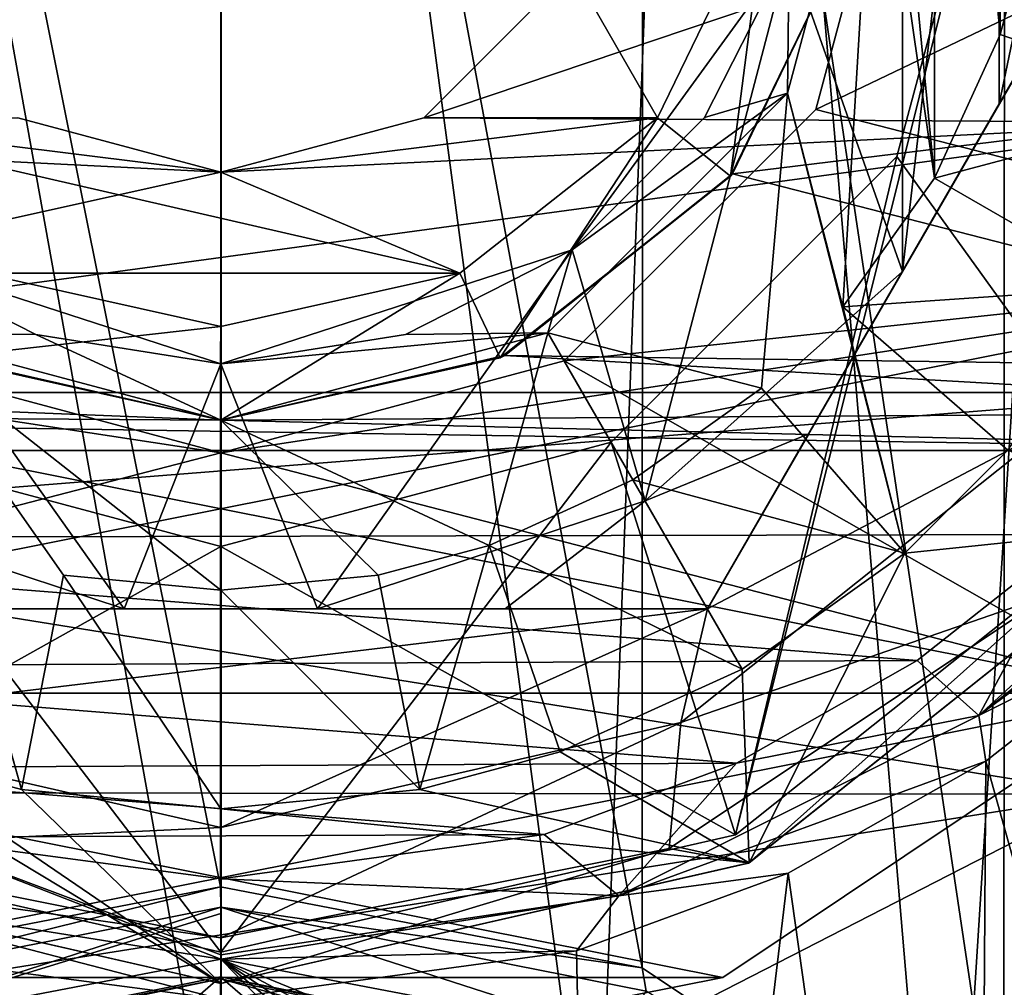
# Model space of a CAD drawing. Units: millimetres. Extents: x -21 to 21, y -124 to 21.
# Drawn here: x -3 to 13, y -20 to -4 of the extents above; entities that cross this region are included whole.
import ezdxf

# ---------------------------------------------------------------- set-up
doc = ezdxf.new("R2010")
doc.units = ezdxf.units.MM
doc.header["$LTSCALE"] = 52.148148
for name, color, linetype in [('10', 7, 'CONTINUOUS'), ('118', 7, 'CONTINUOUS'), ('119', 7, 'CONTINUOUS'), ('177', 7, 'CONTINUOUS'), ('178', 7, 'CONTINUOUS'), ('190', 7, 'CONTINUOUS'), ('191', 7, 'CONTINUOUS'), ('23', 7, 'CONTINUOUS'), ('26', 7, 'CONTINUOUS'), ('27', 7, 'CONTINUOUS'), ('28', 7, 'CONTINUOUS'), ('29', 7, 'CONTINUOUS'), ('30', 7, 'CONTINUOUS'), ('35', 7, 'CONTINUOUS'), ('36', 7, 'CONTINUOUS'), ('39', 7, 'CONTINUOUS'), ('40', 7, 'CONTINUOUS'), ('41', 7, 'CONTINUOUS'), ('48', 7, 'CONTINUOUS'), ('49', 7, 'CONTINUOUS'), ('567', 7, 'CONTINUOUS'), ('568', 7, 'CONTINUOUS'), ('569', 7, 'CONTINUOUS'), ('570', 7, 'CONTINUOUS'), ('571', 7, 'CONTINUOUS'), ('572', 7, 'CONTINUOUS'), ('573', 7, 'CONTINUOUS'), ('574', 7, 'CONTINUOUS'), ('576', 7, 'CONTINUOUS'), ('577', 7, 'CONTINUOUS'), ('579', 7, 'CONTINUOUS'), ('580', 7, 'CONTINUOUS'), ('581', 7, 'CONTINUOUS'), ('582', 7, 'CONTINUOUS'), ('583', 7, 'CONTINUOUS'), ('584', 7, 'CONTINUOUS'), ('585', 7, 'CONTINUOUS'), ('590', 7, 'CONTINUOUS'), ('591', 7, 'CONTINUOUS'), ('592', 7, 'CONTINUOUS'), ('593', 7, 'CONTINUOUS'), ('594', 7, 'CONTINUOUS'), ('595', 7, 'CONTINUOUS'), ('596', 7, 'CONTINUOUS'), ('627', 7, 'CONTINUOUS'), ('628', 7, 'CONTINUOUS'), ('629', 7, 'CONTINUOUS'), ('630', 7, 'CONTINUOUS'), ('631', 7, 'CONTINUOUS'), ('632', 7, 'CONTINUOUS'), ('633', 7, 'CONTINUOUS'), ('634', 7, 'CONTINUOUS'), ('635', 7, 'CONTINUOUS'), ('636', 7, 'CONTINUOUS'), ('637', 7, 'CONTINUOUS'), ('638', 7, 'CONTINUOUS'), ('640', 7, 'CONTINUOUS'), ('641', 7, 'CONTINUOUS'), ('68', 7, 'CONTINUOUS'), ('69', 7, 'CONTINUOUS')]:
    doc.layers.add(name, color=color, linetype=linetype)

msp = doc.modelspace()

# ---------------------------------------------------------------- linework, layer by layer
at = {"layer": '10', "linetype": 'CONTINUOUS'}
for points in [[(-7.653, 19.531, -10), (0.008, -23.011, 154.661), (0.009, 21.077, -10), (-7.653, 19.531, -10)], [(0.008, -23.011, 154.661), (6.021, -23.981, 154.779), (0.009, 21.077, -10), (0.008, -23.011, 154.661)], [(0.009, 21.077, -10), (6.021, -23.981, 154.779), (7.67, 19.531, -10), (0.009, 21.077, -10)], [(-6.069, -24.002, 154.781), (0.008, -23.011, 154.661), (-7.653, 19.531, -10), (-6.069, -24.002, 154.781)], [(6.021, -23.981, 154.779), (11.611, -26.885, 155.126), (7.67, 19.531, -10), (6.021, -23.981, 154.779)], [(7.67, 19.531, -10), (11.611, -26.885, 155.126), (14.271, 15.054, -10), (7.67, 19.531, -10)], [(11.611, -26.885, 155.126), (16.243, -31.623, 155.695), (14.271, 15.054, -10), (11.611, -26.885, 155.126)]]:
    msp.add_3dface(points, dxfattribs=at)
at = {"layer": '118', "linetype": 'CONTINUOUS'}
for points in [[(0, -38.3, 126.98), (0, -19.108, 126.98), (16.742, -36.222, 126.395), (0, -38.3, 126.98)], [(16.742, -36.222, 126.395), (0, -19.108, 126.98), (16.407, -32.789, 126.407), (16.742, -36.222, 126.395)], [(16.407, -32.789, 126.407), (0, -19.108, 126.98), (15.421, -29.506, 126.441), (16.407, -32.789, 126.407)], [(15.421, -29.506, 126.441), (0, -19.108, 126.98), (13.836, -26.516, 126.497), (15.421, -29.506, 126.441)], [(13.836, -26.516, 126.497), (0, -19.108, 126.98), (11.726, -23.93, 126.571), (13.836, -26.516, 126.497)], [(11.726, -23.93, 126.571), (0, -19.108, 126.98), (6.311, -20.311, 126.76), (11.726, -23.93, 126.571)]]:
    msp.add_3dface(points, dxfattribs=at)
at = {"layer": '119', "linetype": 'CONTINUOUS'}
msp.add_3dface([(0, -19.108, 126.98), (0, -38.3, 126.98), (-6.307, -20.316, 126.76), (0, -19.108, 126.98)], dxfattribs=at)
at = {"layer": '177', "linetype": 'CONTINUOUS'}
for points in [[(-6.746, -19.254, 125.847), (-0.001, -17.949, 126.09), (-6.807, -19.627, 126.405), (-6.746, -19.254, 125.847)], [(-6.807, -19.627, 126.405), (-0.001, -17.949, 126.09), (0, -18.275, 126.643), (-6.807, -19.627, 126.405)], [(-6.307, -20.316, 126.76), (-6.807, -19.627, 126.405), (0, -18.275, 126.643), (-6.307, -20.316, 126.76)], [(-6.307, -20.316, 126.76), (0, -18.275, 126.643), (0, -18.377, 126.732), (-6.307, -20.316, 126.76)], [(0, -19.108, 126.98), (-6.307, -20.316, 126.76), (0, -18.377, 126.732), (0, -19.108, 126.98)]]:
    msp.add_3dface(points, dxfattribs=at)
at = {"layer": '178', "linetype": 'CONTINUOUS'}
for points in [[(-0.001, -17.949, 126.09), (6.749, -19.249, 125.847), (0, -18.275, 126.643), (-0.001, -17.949, 126.09)], [(6.311, -20.311, 126.76), (0, -19.108, 126.98), (0, -18.275, 126.643), (6.311, -20.311, 126.76)], [(0, -18.275, 126.643), (0, -19.108, 126.98), (0, -18.377, 126.732), (0, -18.275, 126.643)], [(0, -18.275, 126.643), (6.749, -19.249, 125.847), (6.812, -19.622, 126.405), (0, -18.275, 126.643)], [(6.311, -20.311, 126.76), (0, -18.275, 126.643), (6.812, -19.622, 126.405), (6.311, -20.311, 126.76)], [(6.749, -19.249, 125.847), (12.538, -23.115, 125.592), (6.812, -19.622, 126.405), (6.749, -19.249, 125.847)]]:
    msp.add_3dface(points, dxfattribs=at)
at = {"layer": '190', "linetype": 'CONTINUOUS'}
for points in [[(-0.001, -19.426, 130.77), (-6.425, -20.684, 131.68), (-6.629, -20.803, 131.001), (-0.001, -19.426, 130.77)], [(0, -19.866, 130.197), (-0.001, -19.426, 130.77), (-6.629, -20.803, 131.001), (0, -19.866, 130.197)], [(-0.001, -19.395, 131.491), (-6.425, -20.684, 131.68), (-0.001, -19.426, 130.77), (-0.001, -19.395, 131.491)]]:
    msp.add_3dface(points, dxfattribs=at)
at = {"layer": '191', "linetype": 'CONTINUOUS'}
for points in [[(6.429, -20.679, 131.68), (-0.001, -19.395, 131.491), (6.634, -20.799, 131.001), (6.429, -20.679, 131.68)], [(6.634, -20.799, 131.001), (-0.001, -19.395, 131.491), (-0.001, -19.426, 130.77), (6.634, -20.799, 131.001)], [(6.634, -20.799, 131.001), (-0.001, -19.426, 130.77), (6.555, -21.234, 130.426), (6.634, -20.799, 131.001)], [(-0.001, -19.426, 130.77), (0, -19.866, 130.197), (6.555, -21.234, 130.426), (-0.001, -19.426, 130.77)]]:
    msp.add_3dface(points, dxfattribs=at)
at = {"layer": '23', "linetype": 'CONTINUOUS'}
msp.add_3dface([(14.19, -16.465, -10), (13.966, -40.76, 80.142), (7.441, -19.929, -10), (14.19, -16.465, -10)], dxfattribs=at)
at = {"layer": '26', "linetype": 'CONTINUOUS'}
for points in [[(6.992, -5.63, -60), (5.629, -3.25, -60), (8.749, -2.011, -60), (6.992, -5.63, -60)], [(3.25, -5.629, -60), (5.629, -3.25, -60), (6.992, -5.63, -60), (3.25, -5.629, -60)], [(-3.25, -5.629, -60), (0, -6.5, -60), (-6.992, -5.632, -60), (-3.25, -5.629, -60)], [(0, -6.5, -60), (3.829, -8.12, -60), (-6.992, -5.632, -60), (0, -6.5, -60)], [(-6.992, -5.632, -60), (3.829, -8.12, -60), (-3.828, -8.12, -60), (-6.992, -5.632, -60)], [(0, -6.5, -60), (3.25, -5.629, -60), (6.992, -5.63, -60), (0, -6.5, -60)], [(3.829, -8.12, -60), (0, -6.5, -60), (6.992, -5.63, -60), (3.829, -8.12, -60)], [(3.829, -8.12, -60), (0, -8.977, -60), (-3.828, -8.12, -60), (3.829, -8.12, -60)]]:
    msp.add_3dface(points, dxfattribs=at)
at = {"layer": '27', "linetype": 'CONTINUOUS'}
for points in [[(0, -10.477, -10), (-4.548, -9.439, -10), (0, -10.477, -58.5), (0, -10.477, -10)], [(0, -10.477, -58.5), (-4.548, -9.439, -10), (-4.474, -9.474, -58.5), (0, -10.477, -58.5)]]:
    msp.add_3dface(points, dxfattribs=at)
at = {"layer": '28', "linetype": 'CONTINUOUS'}
for points in [[(20.4, -0.022, -10), (20.4, -5.033, -10), (10.214, -2.33, -10), (20.4, -0.022, -10)], [(10.214, -2.33, -10), (20.4, -5.033, -10), (8.193, -6.531, -10), (10.214, -2.33, -10)], [(20.4, -5.033, -10), (20.4, -9.663, -10), (8.193, -6.531, -10), (20.4, -5.033, -10)], [(8.193, -6.531, -10), (20.4, -9.663, -10), (4.548, -9.439, -10), (8.193, -6.531, -10)], [(-20.4, -9.663, -10), (-4.548, -9.439, -10), (0, -10.477, -10), (-20.4, -9.663, -10)], [(20.284, -10.339, -10), (0, -10.477, -10), (4.548, -9.439, -10), (20.284, -10.339, -10)], [(20.4, -9.663, -10), (20.284, -10.339, -10), (4.548, -9.439, -10), (20.4, -9.663, -10)], [(-20.284, -10.339, -10), (-20.4, -9.663, -10), (0, -10.477, -10), (-20.284, -10.339, -10)], [(-19.94, -10.963, -10), (-20.284, -10.339, -10), (19.94, -10.963, -10), (-19.94, -10.963, -10)], [(19.94, -10.963, -10), (-20.284, -10.339, -10), (0, -10.477, -10), (19.94, -10.963, -10)], [(20.284, -10.339, -10), (19.94, -10.963, -10), (0, -10.477, -10), (20.284, -10.339, -10)], [(-19.94, -10.963, -10), (19.94, -10.963, -10), (14.19, -16.465, -10), (-19.94, -10.963, -10)], [(-14.233, -16.435, -10), (-19.94, -10.963, -10), (14.19, -16.465, -10), (-14.233, -16.435, -10)], [(-7.49, -19.912, -10), (-14.233, -16.435, -10), (14.19, -16.465, -10), (-7.49, -19.912, -10)], [(-7.49, -19.912, -10), (14.19, -16.465, -10), (7.441, -19.929, -10), (-7.49, -19.912, -10)]]:
    msp.add_3dface(points, dxfattribs=at)
at = {"layer": '29', "linetype": 'CONTINUOUS'}
for points in [[(10.212, -2.345, -58.5), (8.193, -6.531, -10), (8.164, -6.568, -58.5), (10.212, -2.345, -58.5)], [(10.214, -2.33, -10), (8.193, -6.531, -10), (10.212, -2.345, -58.5), (10.214, -2.33, -10)], [(8.164, -6.568, -58.5), (4.548, -9.439, -10), (4.475, -9.474, -58.5), (8.164, -6.568, -58.5)], [(8.193, -6.531, -10), (4.548, -9.439, -10), (8.164, -6.568, -58.5), (8.193, -6.531, -10)], [(4.548, -9.439, -10), (0, -10.477, -10), (4.475, -9.474, -58.5), (4.548, -9.439, -10)], [(0, -10.477, -10), (0, -10.477, -58.5), (4.475, -9.474, -58.5), (0, -10.477, -10)]]:
    msp.add_3dface(points, dxfattribs=at)
at = {"layer": '30', "linetype": 'CONTINUOUS'}
for points in [[(0.008, 17.012, -4.483), (-0.001, -17.949, 126.09), (-6.742, 15.654, -4.521), (0.008, 17.012, -4.483)], [(6.749, -19.249, 125.847), (-0.001, -17.949, 126.09), (0.008, 17.012, -4.483), (6.749, -19.249, 125.847)], [(6.758, 15.654, -4.521), (6.749, -19.249, 125.847), (0.008, 17.012, -4.483), (6.758, 15.654, -4.521)], [(-0.001, -17.949, 126.09), (-6.746, -19.254, 125.847), (-6.742, 15.654, -4.521), (-0.001, -17.949, 126.09)], [(12.538, -23.115, 125.592), (6.749, -19.249, 125.847), (6.758, 15.654, -4.521), (12.538, -23.115, 125.592)], [(12.555, 11.735, -4.631), (12.538, -23.115, 125.592), (6.758, 15.654, -4.521), (12.555, 11.735, -4.631)], [(14.792, -25.873, 125.472), (12.538, -23.115, 125.592), (12.555, 11.735, -4.631), (14.792, -25.873, 125.472)], [(-6.425, -20.684, 131.68), (-0.001, -19.395, 131.491), (-6.378, -24.918, 147.563), (-6.425, -20.684, 131.68)], [(-6.378, -24.918, 147.563), (-0.001, -19.395, 131.491), (-0.001, -23.76, 147.793), (-6.378, -24.918, 147.563)], [(-0.001, -19.395, 131.491), (6.429, -20.679, 131.68), (6.386, -24.915, 147.563), (-0.001, -19.395, 131.491)], [(-0.001, -23.76, 147.793), (-0.001, -19.395, 131.491), (6.386, -24.915, 147.563), (-0.001, -23.76, 147.793)]]:
    msp.add_3dface(points, dxfattribs=at)
at = {"layer": '35', "linetype": 'CONTINUOUS'}
for points in [[(-6.071, -41.967, 80.761), (0, -42.862, 80.788), (-5.523, -19.026, -5.501), (-6.071, -41.967, 80.761)], [(0, -42.862, 80.788), (0, -19.753, -5.517), (-5.523, -19.026, -5.501), (0, -42.862, 80.788)]]:
    msp.add_3dface(points, dxfattribs=at)
at = {"layer": '36', "linetype": 'CONTINUOUS'}
for points in [[(12.248, -15.94, -5.433), (17.381, -34.33, 80.57), (15.03, -13.754, -5.388), (12.248, -15.94, -5.433)], [(9.084, -17.731, -5.472), (12.094, -39.101, 80.682), (12.248, -15.94, -5.433), (9.084, -17.731, -5.472)], [(12.094, -39.101, 80.682), (17.381, -34.33, 80.57), (12.248, -15.94, -5.433), (12.094, -39.101, 80.682)], [(5.697, -18.978, -5.5), (6.189, -41.931, 80.76), (9.084, -17.731, -5.472), (5.697, -18.978, -5.5)], [(6.189, -41.931, 80.76), (12.094, -39.101, 80.682), (9.084, -17.731, -5.472), (6.189, -41.931, 80.76)], [(0, -19.753, -5.517), (6.189, -41.931, 80.76), (5.697, -18.978, -5.5), (0, -19.753, -5.517)]]:
    msp.add_3dface(points, dxfattribs=at)
at = {"layer": '39', "linetype": 'CONTINUOUS'}
for points in [[(5.629, -3.25, -7), (3.25, -5.629, -7), (15.9, -1.363, -7), (5.629, -3.25, -7)], [(15.9, -1.363, -7), (3.25, -5.629, -7), (15.9, -5.708, -7), (15.9, -1.363, -7)], [(0, -6.5, -7), (-3.25, -5.629, -7), (-15.9, -5.707, -7), (0, -6.5, -7)], [(3.25, -5.629, -7), (0, -6.5, -7), (15.9, -5.708, -7), (3.25, -5.629, -7)], [(-15.9, -10.034, -7), (0, -6.5, -7), (-15.9, -5.707, -7), (-15.9, -10.034, -7)], [(0, -6.5, -7), (-15.9, -10.034, -7), (15.9, -5.708, -7), (0, -6.5, -7)], [(15.9, -5.708, -7), (-15.9, -10.034, -7), (15.9, -10.034, -7), (15.9, -5.708, -7)], [(15.9, -10.034, -7), (-15.9, -10.034, -7), (-13.64, -12.367, -7), (15.9, -10.034, -7)], [(13.708, -12.304, -7), (15.9, -10.034, -7), (-13.64, -12.367, -7), (13.708, -12.304, -7)], [(11.152, -14.324, -7), (13.708, -12.304, -7), (-13.64, -12.367, -7), (11.152, -14.324, -7)], [(-10.999, -14.426, -7), (11.152, -14.324, -7), (-13.64, -12.367, -7), (-10.999, -14.426, -7)], [(8.26, -15.97, -7), (11.152, -14.324, -7), (-10.999, -14.426, -7), (8.26, -15.97, -7)], [(-8.089, -16.049, -7), (8.26, -15.97, -7), (-10.999, -14.426, -7), (-8.089, -16.049, -7)], [(5.177, -17.112, -7), (8.26, -15.97, -7), (-8.089, -16.049, -7), (5.177, -17.112, -7)], [(-5.019, -17.156, -7), (5.177, -17.112, -7), (-8.089, -16.049, -7), (-5.019, -17.156, -7)], [(0, -17.821, -7), (5.177, -17.112, -7), (-5.019, -17.156, -7), (0, -17.821, -7)]]:
    msp.add_3dface(points, dxfattribs=at)
at = {"layer": '40', "linetype": 'CONTINUOUS'}
for points in [[(3.25, -5.629, -7), (5.629, -3.25, -7), (3.25, -5.629, -60), (3.25, -5.629, -7)], [(3.25, -5.629, -60), (5.629, -3.25, -7), (5.629, -3.25, -60), (3.25, -5.629, -60)], [(0, -6.5, -60), (0, -6.5, -7), (3.25, -5.629, -7), (0, -6.5, -60)], [(0, -6.5, -60), (3.25, -5.629, -7), (3.25, -5.629, -60), (0, -6.5, -60)]]:
    msp.add_3dface(points, dxfattribs=at)
at = {"layer": '41', "linetype": 'CONTINUOUS'}
for points in [[(0, -6.5, -7), (0, -6.5, -60), (-3.25, -5.629, -60), (0, -6.5, -7)], [(-3.25, -5.629, -7), (0, -6.5, -7), (-3.25, -5.629, -60), (-3.25, -5.629, -7)]]:
    msp.add_3dface(points, dxfattribs=at)
at = {"layer": '48', "linetype": 'CONTINUOUS'}
for points in [[(0, -19.109, -6.53), (-5.019, -17.156, -7), (-6.376, -18.096, -6.53), (0, -19.109, -6.53)], [(0, -17.821, -7), (-5.019, -17.156, -7), (0, -19.039, -6.587), (0, -17.821, -7)], [(-5.019, -17.156, -7), (0, -19.109, -6.53), (0, -19.039, -6.587), (-5.019, -17.156, -7)], [(-5.523, -19.026, -5.501), (0, -19.753, -5.517), (-6.376, -18.096, -6.53), (-5.523, -19.026, -5.501)], [(0, -19.753, -5.517), (0, -19.109, -6.53), (-6.376, -18.096, -6.53), (0, -19.753, -5.517)]]:
    msp.add_3dface(points, dxfattribs=at)
at = {"layer": '49', "linetype": 'CONTINUOUS'}
for points in [[(16.88, -10.869, -6.53), (13.708, -12.304, -7), (12.139, -15.207, -6.53), (16.88, -10.869, -6.53)], [(17.22, -11.159, -5.997), (16.88, -10.869, -6.53), (12.139, -15.207, -6.53), (17.22, -11.159, -5.997)], [(17.4, -11.312, -5.342), (17.22, -11.159, -5.997), (12.139, -15.207, -6.53), (17.4, -11.312, -5.342)], [(15.03, -13.754, -5.388), (17.4, -11.312, -5.342), (12.139, -15.207, -6.53), (15.03, -13.754, -5.388)], [(13.708, -12.304, -7), (11.152, -14.324, -7), (12.139, -15.207, -6.53), (13.708, -12.304, -7)], [(12.248, -15.94, -5.433), (15.03, -13.754, -5.388), (12.139, -15.207, -6.53), (12.248, -15.94, -5.433)], [(11.152, -14.324, -7), (8.26, -15.97, -7), (12.139, -15.207, -6.53), (11.152, -14.324, -7)], [(12.139, -15.207, -6.53), (8.26, -15.97, -7), (6.376, -18.096, -6.53), (12.139, -15.207, -6.53)], [(12.248, -15.94, -5.433), (12.139, -15.207, -6.53), (6.376, -18.096, -6.53), (12.248, -15.94, -5.433)], [(8.26, -15.97, -7), (5.177, -17.112, -7), (6.376, -18.096, -6.53), (8.26, -15.97, -7)], [(9.084, -17.731, -5.472), (12.248, -15.94, -5.433), (6.376, -18.096, -6.53), (9.084, -17.731, -5.472)], [(5.177, -17.112, -7), (0, -17.821, -7), (6.376, -18.096, -6.53), (5.177, -17.112, -7)], [(5.697, -18.978, -5.5), (9.084, -17.731, -5.472), (6.376, -18.096, -6.53), (5.697, -18.978, -5.5)], [(6.376, -18.096, -6.53), (0, -17.821, -7), (0, -19.039, -6.587), (6.376, -18.096, -6.53)], [(5.697, -18.978, -5.5), (6.376, -18.096, -6.53), (0, -19.109, -6.53), (5.697, -18.978, -5.5)], [(0, -19.109, -6.53), (6.376, -18.096, -6.53), (0, -19.039, -6.587), (0, -19.109, -6.53)], [(0, -19.753, -5.517), (5.697, -18.978, -5.5), (0, -19.109, -6.53), (0, -19.753, -5.517)]]:
    msp.add_3dface(points, dxfattribs=at)
at = {"layer": '567', "linetype": 'CONTINUOUS'}
for points in [[(14.855, -11.846, -10), (14.855, 11.846, -10), (12.5, 0, -10), (14.855, -11.846, -10)], [(10.825, -6.25, -10), (14.855, -11.846, -10), (12.5, 0, -10), (10.825, -6.25, -10)], [(6.25, -10.825, -10), (8.244, -17.118, -10), (10.825, -6.25, -10), (6.25, -10.825, -10)], [(8.244, -17.118, -10), (14.855, -11.846, -10), (10.825, -6.25, -10), (8.244, -17.118, -10)], [(-8.244, -17.118, -10), (0, -19, -10), (-6.25, -10.825, -10), (-8.244, -17.118, -10)], [(0, -19, -10), (0, -12.5, -10), (-6.25, -10.825, -10), (0, -19, -10)], [(0, -12.5, -10), (8.244, -17.118, -10), (6.25, -10.825, -10), (0, -12.5, -10)], [(0, -19, -10), (8.244, -17.118, -10), (0, -12.5, -10), (0, -19, -10)]]:
    msp.add_3dface(points, dxfattribs=at)
at = {"layer": '568', "linetype": 'CONTINUOUS'}
for points in [[(14.855, -11.846, -10), (8.244, -17.118, -10), (14.855, -11.846, -11), (14.855, -11.846, -10)], [(14.855, -11.846, -11), (8.244, -17.118, -10), (8.244, -17.118, -11), (14.855, -11.846, -11)], [(8.244, -17.118, -10), (0, -19, -10), (8.244, -17.118, -11), (8.244, -17.118, -10)], [(8.244, -17.118, -11), (0, -19, -10), (0, -19, -11), (8.244, -17.118, -11)]]:
    msp.add_3dface(points, dxfattribs=at)
at = {"layer": '569', "linetype": 'CONTINUOUS'}
for points in [[(14.855, 11.846, -11), (14.855, -11.846, -11), (12.5, 0, -11), (14.855, 11.846, -11)], [(14.855, -11.846, -11), (8.244, -17.118, -11), (12.5, 0, -11), (14.855, -11.846, -11)], [(12.5, 0, -11), (8.244, -17.118, -11), (10.825, -6.25, -11), (12.5, 0, -11)], [(10.825, -6.25, -11), (8.244, -17.118, -11), (6.25, -10.825, -11), (10.825, -6.25, -11)], [(-6.25, -10.825, -11), (0, -12.5, -11), (-8.244, -17.118, -11), (-6.25, -10.825, -11)], [(8.244, -17.118, -11), (0, -19, -11), (6.25, -10.825, -11), (8.244, -17.118, -11)], [(0, -19, -11), (0, -12.5, -11), (6.25, -10.825, -11), (0, -19, -11)], [(0, -12.5, -11), (0, -19, -11), (-8.244, -17.118, -11), (0, -12.5, -11)]]:
    msp.add_3dface(points, dxfattribs=at)
at = {"layer": '570', "linetype": 'CONTINUOUS'}
for points in [[(10.825, -6.25, -10), (12.5, 0, -10), (10.825, -6.25, -11), (10.825, -6.25, -10)], [(12.5, 0, -10), (12.5, 0, -11), (10.825, -6.25, -11), (12.5, 0, -10)], [(6.25, -10.825, -10), (10.825, -6.25, -10), (6.25, -10.825, -11), (6.25, -10.825, -10)], [(10.825, -6.25, -10), (10.825, -6.25, -11), (6.25, -10.825, -11), (10.825, -6.25, -10)], [(0, -12.5, -10), (6.25, -10.825, -10), (0, -12.5, -11), (0, -12.5, -10)], [(0, -12.5, -11), (6.25, -10.825, -10), (6.25, -10.825, -11), (0, -12.5, -11)]]:
    msp.add_3dface(points, dxfattribs=at)
at = {"layer": '571', "linetype": 'CONTINUOUS'}
for points in [[(0, -19, -10), (-8.244, -17.118, -10), (0, -19, -11), (0, -19, -10)], [(0, -19, -11), (-8.244, -17.118, -10), (-8.244, -17.118, -11), (0, -19, -11)]]:
    msp.add_3dface(points, dxfattribs=at)
at = {"layer": '572', "linetype": 'CONTINUOUS'}
for points in [[(-6.25, -10.825, -10), (0, -12.5, -10), (-6.25, -10.825, -11), (-6.25, -10.825, -10)], [(0, -12.5, -10), (0, -12.5, -11), (-6.25, -10.825, -11), (0, -12.5, -10)]]:
    msp.add_3dface(points, dxfattribs=at)
at = {"layer": '573', "color": 7, "linetype": 'CONTINUOUS', "true_color": 0xff0047}
for points in [[(11, 0, -33), (19.401, -8.037, -33), (9.527, -5.499, -33), (11, 0, -33)], [(21, 0, -33), (19.401, -8.037, -33), (11, 0, -33), (21, 0, -33)], [(9.527, -5.499, -33), (19.401, -8.037, -33), (5.5, -9.526, -33), (9.527, -5.499, -33)], [(-14.849, -14.849, -33), (-19.401, -8.037, -33), (14.849, -14.849, -33), (-14.849, -14.849, -33)], [(14.849, -14.849, -33), (-19.401, -8.037, -33), (0, -11, -33), (14.849, -14.849, -33)], [(0, -11, -33), (-19.401, -8.037, -33), (-5.5, -9.526, -33), (0, -11, -33)], [(19.401, -8.037, -33), (14.849, -14.849, -33), (5.5, -9.526, -33), (19.401, -8.037, -33)], [(5.5, -9.526, -33), (14.849, -14.849, -33), (0, -11, -33), (5.5, -9.526, -33)], [(-8.037, -19.401, -33), (-14.849, -14.849, -33), (8.037, -19.401, -33), (-8.037, -19.401, -33)], [(8.037, -19.401, -33), (-14.849, -14.849, -33), (14.849, -14.849, -33), (8.037, -19.401, -33)], [(0, -21, -33), (-8.037, -19.401, -33), (8.037, -19.401, -33), (0, -21, -33)]]:
    msp.add_3dface(points, dxfattribs=at)
at = {"layer": '574', "color": 7, "linetype": 'CONTINUOUS', "true_color": 0xff0047}
for points in [[(19.401, -8.037, -31), (21, 0, -31), (9.527, -5.499, -31), (19.401, -8.037, -31)], [(21, 0, -31), (11, 0, -31), (9.527, -5.499, -31), (21, 0, -31)], [(5.5, -9.526, -31), (19.401, -8.037, -31), (9.527, -5.499, -31), (5.5, -9.526, -31)], [(14.849, -14.849, -31), (19.401, -8.037, -31), (-14.849, -14.849, -31), (14.849, -14.849, -31)], [(-14.849, -14.849, -31), (19.401, -8.037, -31), (0, -11, -31), (-14.849, -14.849, -31)], [(0, -11, -31), (19.401, -8.037, -31), (5.5, -9.526, -31), (0, -11, -31)], [(-5.5, -9.526, -31), (-14.849, -14.849, -31), (0, -11, -31), (-5.5, -9.526, -31)], [(-8.037, -19.401, -31), (14.849, -14.849, -31), (-14.849, -14.849, -31), (-8.037, -19.401, -31)], [(8.037, -19.401, -31), (14.849, -14.849, -31), (-8.037, -19.401, -31), (8.037, -19.401, -31)], [(0, -21, -31), (8.037, -19.401, -31), (-8.037, -19.401, -31), (0, -21, -31)]]:
    msp.add_3dface(points, dxfattribs=at)
at = {"layer": '576', "color": 7, "linetype": 'CONTINUOUS', "true_color": 0xff0047}
for points in [[(8.037, -19.401, -33), (14.849, -14.849, -33), (8.037, -19.401, -31), (8.037, -19.401, -33)], [(14.849, -14.849, -33), (14.849, -14.849, -31), (8.037, -19.401, -31), (14.849, -14.849, -33)], [(-8.037, -19.401, -33), (0, -21, -33), (-8.037, -19.401, -31), (-8.037, -19.401, -33)], [(0, -21, -33), (0, -21, -31), (-8.037, -19.401, -31), (0, -21, -33)], [(0, -21, -33), (8.037, -19.401, -33), (0, -21, -31), (0, -21, -33)], [(8.037, -19.401, -33), (8.037, -19.401, -31), (0, -21, -31), (8.037, -19.401, -33)]]:
    msp.add_3dface(points, dxfattribs=at)
at = {"layer": '577', "color": 7, "linetype": 'CONTINUOUS', "true_color": 0xff0047}
for points in [[(11, 0, -33), (9.527, -5.499, -33), (11, 0, -31), (11, 0, -33)], [(11, 0, -31), (9.527, -5.499, -33), (9.527, -5.499, -31), (11, 0, -31)], [(9.527, -5.499, -33), (5.5, -9.526, -33), (9.527, -5.499, -31), (9.527, -5.499, -33)], [(5.5, -9.526, -33), (5.5, -9.526, -31), (9.527, -5.499, -31), (5.5, -9.526, -33)], [(0, -11, -33), (-5.5, -9.526, -33), (0, -11, -31), (0, -11, -33)], [(-5.5, -9.526, -33), (-5.5, -9.526, -31), (0, -11, -31), (-5.5, -9.526, -33)], [(5.5, -9.526, -33), (0, -11, -33), (5.5, -9.526, -31), (5.5, -9.526, -33)], [(0, -11, -33), (0, -11, -31), (5.5, -9.526, -31), (0, -11, -33)]]:
    msp.add_3dface(points, dxfattribs=at)
at = {"layer": '579', "color": 7, "linetype": 'CONTINUOUS', "true_color": 0xffcf47}
for points in [[(7.794, -13.5, -36.2), (15.588, 0, -36.2), (13.287, -10.604, -36.2), (7.794, -13.5, -36.2)], [(7.366, -15.321, -36.2), (7.794, -13.5, -36.2), (13.287, -10.604, -36.2), (7.366, -15.321, -36.2)], [(-7.794, -13.5, -36.2), (7.794, -13.5, -36.2), (-7.365, -15.321, -36.2), (-7.794, -13.5, -36.2)], [(7.794, -13.5, -36.2), (0, -17, -36.2), (-7.365, -15.321, -36.2), (7.794, -13.5, -36.2)], [(0, -17, -36.2), (7.794, -13.5, -36.2), (7.366, -15.321, -36.2), (0, -17, -36.2)]]:
    msp.add_3dface(points, dxfattribs=at)
at = {"layer": '580', "color": 7, "linetype": 'CONTINUOUS', "true_color": 0xffcf47}
for points in [[(10.477, 0, -33), (11.431, -6.6, -33), (9.962, 8.66, -33), (10.477, 0, -33)], [(9.962, 8.66, -33), (11.431, -6.6, -33), (11.431, 6.6, -33), (9.962, 8.66, -33)], [(11.431, -6.6, -33), (12.481, -4.297, -33), (11.431, 6.6, -33), (11.431, -6.6, -33)], [(11.431, 6.6, -33), (12.481, -4.297, -33), (12.481, 4.297, -33), (11.431, 6.6, -33)], [(12.481, -4.297, -33), (12.957, -2.519, -33), (12.481, 4.297, -33), (12.481, -4.297, -33)], [(10.477, 0, -33), (9.074, -5.238, -33), (9.962, -8.66, -33), (10.477, 0, -33)], [(11.431, -6.6, -33), (10.477, 0, -33), (9.962, -8.66, -33), (11.431, -6.6, -33)], [(12.481, -4.297, -33), (15.79, -5.437, -33), (12.957, -2.519, -33), (12.481, -4.297, -33)], [(9.074, -5.238, -33), (5.238, -9.074, -33), (8.66, -9.962, -33), (9.074, -5.238, -33)], [(9.074, -5.238, -33), (8.66, -9.962, -33), (10.956, -12.604, -33), (9.074, -5.238, -33)], [(9.074, -5.238, -33), (10.956, -12.604, -33), (9.962, -8.66, -33), (9.074, -5.238, -33)], [(9.962, -8.66, -33), (10.956, -12.604, -33), (12.604, -10.956, -33), (9.962, -8.66, -33)], [(0, -10.477, -33), (-5.238, -9.074, -33), (0, -13.2, -33), (0, -10.477, -33)], [(-5.238, -9.074, -33), (-4.297, -12.481, -33), (-3.187, -16.393, -33), (-5.238, -9.074, -33)], [(0, -13.2, -33), (-5.238, -9.074, -33), (-2.519, -12.957, -33), (0, -13.2, -33)], [(-2.519, -12.957, -33), (-5.238, -9.074, -33), (-3.187, -16.393, -33), (-2.519, -12.957, -33)], [(5.238, -9.074, -33), (0, -10.477, -33), (4.297, -12.481, -33), (5.238, -9.074, -33)], [(6.6, -11.431, -33), (5.238, -9.074, -33), (4.297, -12.481, -33), (6.6, -11.431, -33)], [(8.66, -9.962, -33), (5.238, -9.074, -33), (6.6, -11.431, -33), (8.66, -9.962, -33)], [(2.519, -12.957, -33), (0, -10.477, -33), (0, -13.2, -33), (2.519, -12.957, -33)], [(0, -10.477, -33), (2.519, -12.957, -33), (4.297, -12.481, -33), (0, -10.477, -33)], [(10.956, -12.604, -33), (15.245, -12.159, -33), (12.604, -10.956, -33), (10.956, -12.604, -33)], [(8.46, -17.569, -33), (15.245, -12.159, -33), (10.956, -12.604, -33), (8.46, -17.569, -33)], [(-4.297, -12.481, -33), (-5.437, -15.79, -33), (-3.187, -16.393, -33), (-4.297, -12.481, -33)], [(2.519, -12.957, -33), (3.187, -16.393, -33), (4.297, -12.481, -33), (2.519, -12.957, -33)], [(4.297, -12.481, -33), (3.187, -16.393, -33), (5.437, -15.79, -33), (4.297, -12.481, -33)], [(8.35, -14.463, -33), (8.46, -17.569, -33), (10.956, -12.604, -33), (8.35, -14.463, -33)], [(-8.46, -17.569, -33), (0, -19.5, -33), (-8.35, -14.463, -33), (-8.46, -17.569, -33)], [(-8.35, -14.463, -33), (0, -19.5, -33), (-5.437, -15.79, -33), (-8.35, -14.463, -33)], [(5.437, -15.79, -33), (8.46, -17.569, -33), (8.35, -14.463, -33), (5.437, -15.79, -33)], [(-5.437, -15.79, -33), (0, -19.5, -33), (-3.187, -16.393, -33), (-5.437, -15.79, -33)], [(3.187, -16.393, -33), (8.46, -17.569, -33), (5.437, -15.79, -33), (3.187, -16.393, -33)], [(-3.187, -16.393, -33), (0, -19.5, -33), (0, -16.7, -33), (-3.187, -16.393, -33)], [(0, -16.7, -33), (8.46, -17.569, -33), (3.187, -16.393, -33), (0, -16.7, -33)], [(0, -19.5, -33), (8.46, -17.569, -33), (0, -16.7, -33), (0, -19.5, -33)]]:
    msp.add_3dface(points, dxfattribs=at)
at = {"layer": '581', "color": 7, "linetype": 'CONTINUOUS', "true_color": 0xffcf47}
for points in [[(0, -19.5, -33), (-8.46, -17.569, -33), (0, -19.5, -33.7), (0, -19.5, -33)], [(0, -19.5, -33.7), (-8.46, -17.569, -33), (-8.45, -17.574, -33.7), (0, -19.5, -33.7)]]:
    msp.add_3dface(points, dxfattribs=at)
at = {"layer": '582', "color": 7, "linetype": 'CONTINUOUS', "true_color": 0xffcf47}
for points in [[(15.241, -12.163, -33.7), (8.46, -17.569, -33), (8.45, -17.574, -33.7), (15.241, -12.163, -33.7)], [(15.245, -12.159, -33), (8.46, -17.569, -33), (15.241, -12.163, -33.7), (15.245, -12.159, -33)], [(8.46, -17.569, -33), (0, -19.5, -33), (8.45, -17.574, -33.7), (8.46, -17.569, -33)], [(0, -19.5, -33), (0, -19.5, -33.7), (8.45, -17.574, -33.7), (0, -19.5, -33)]]:
    msp.add_3dface(points, dxfattribs=at)
at = {"layer": '583', "color": 7, "linetype": 'CONTINUOUS', "true_color": 0xffcf47}
for points in [[(10.917, 8.091, -44), (10.917, -8.091, -44), (9.104, -2.958, -44), (10.917, 8.091, -44)], [(12.465, 5.409, -44), (10.917, -8.091, -44), (10.917, 8.091, -44), (12.465, 5.409, -44)], [(12.465, -5.409, -44), (10.917, -8.091, -44), (12.465, 5.409, -44), (12.465, -5.409, -44)], [(13.588, 0, -44), (12.465, -5.409, -44), (12.465, 5.409, -44), (13.588, 0, -44)], [(9.104, -2.958, -44), (6.794, -11.768, -44), (5.627, -7.744, -44), (9.104, -2.958, -44)], [(10.917, -8.091, -44), (6.794, -11.768, -44), (9.104, -2.958, -44), (10.917, -8.091, -44)], [(-1.548, -13.5, -44), (-6.794, -11.768, -44), (-5.627, -7.744, -44), (-1.548, -13.5, -44)], [(0, -9.573, -44), (-1.548, -13.5, -44), (-5.627, -7.744, -44), (0, -9.573, -44)], [(5.627, -7.744, -44), (1.548, -13.5, -44), (0, -9.573, -44), (5.627, -7.744, -44)], [(6.794, -11.768, -44), (1.548, -13.5, -44), (5.627, -7.744, -44), (6.794, -11.768, -44)], [(1.548, -13.5, -44), (-1.548, -13.5, -44), (0, -9.573, -44), (1.548, -13.5, -44)]]:
    msp.add_3dface(points, dxfattribs=at)
at = {"layer": '584', "color": 7, "linetype": 'CONTINUOUS', "true_color": 0xffcf47}
for points in [[(15.588, 0, -36.2), (7.794, -13.5, -36.2), (15.588, 0, -42), (15.588, 0, -36.2)], [(15.588, 0, -42), (7.794, -13.5, -36.2), (13.968, -2.806, -43.341), (15.588, 0, -42)], [(7.794, -13.5, -36.2), (12.465, -5.409, -44), (13.968, -2.806, -43.341), (7.794, -13.5, -36.2)], [(7.794, -13.5, -36.2), (10.917, -8.091, -44), (12.465, -5.409, -44), (7.794, -13.5, -36.2)], [(10.917, -8.091, -44), (7.794, -13.5, -36.2), (9.415, -10.693, -43.341), (10.917, -8.091, -44)], [(7.794, -13.5, -36.2), (7.794, -13.5, -42), (9.415, -10.693, -43.341), (7.794, -13.5, -36.2)]]:
    msp.add_3dface(points, dxfattribs=at)
at = {"layer": '585', "color": 7, "linetype": 'CONTINUOUS', "true_color": 0xffcf47}
for points in [[(7.794, -13.5, -36.2), (-7.794, -13.5, -36.2), (7.794, -13.5, -42), (7.794, -13.5, -36.2)], [(-7.794, -13.5, -36.2), (-1.548, -13.5, -44), (1.548, -13.5, -44), (-7.794, -13.5, -36.2)], [(-1.548, -13.5, -44), (-7.794, -13.5, -36.2), (-4.553, -13.5, -43.341), (-1.548, -13.5, -44)], [(-7.794, -13.5, -36.2), (1.548, -13.5, -44), (4.554, -13.5, -43.341), (-7.794, -13.5, -36.2)], [(7.794, -13.5, -42), (-7.794, -13.5, -36.2), (4.554, -13.5, -43.341), (7.794, -13.5, -42)]]:
    msp.add_3dface(points, dxfattribs=at)
at = {"layer": '590', "color": 7, "linetype": 'CONTINUOUS', "true_color": 0xffcf47}
for points in [[(12.465, -5.409, -44), (13.588, 0, -44), (13.968, -2.806, -43.341), (12.465, -5.409, -44)], [(6.794, -11.768, -44), (10.917, -8.091, -44), (9.415, -10.693, -43.341), (6.794, -11.768, -44)], [(7.794, -13.5, -42), (6.794, -11.768, -44), (9.415, -10.693, -43.341), (7.794, -13.5, -42)], [(-6.794, -11.768, -44), (-1.548, -13.5, -44), (-4.553, -13.5, -43.341), (-6.794, -11.768, -44)], [(1.548, -13.5, -44), (6.794, -11.768, -44), (4.554, -13.5, -43.341), (1.548, -13.5, -44)], [(6.794, -11.768, -44), (7.794, -13.5, -42), (4.554, -13.5, -43.341), (6.794, -11.768, -44)]]:
    msp.add_3dface(points, dxfattribs=at)
at = {"layer": '591', "color": 7, "linetype": 'CONTINUOUS', "true_color": 0xffcf47}
for points in [[(-7.365, -15.321, -36.2), (0, -17, -36.2), (-7.182, -17.339, -35.468), (-7.365, -15.321, -36.2)], [(-7.182, -17.339, -35.468), (0, -17, -36.2), (0, -18.768, -35.468), (-7.182, -17.339, -35.468)], [(-8.45, -17.574, -33.7), (-7.182, -17.339, -35.468), (0, -18.768, -35.468), (-8.45, -17.574, -33.7)], [(0, -19.5, -33.7), (-8.45, -17.574, -33.7), (0, -18.768, -35.468), (0, -19.5, -33.7)]]:
    msp.add_3dface(points, dxfattribs=at)
at = {"layer": '592', "color": 7, "linetype": 'CONTINUOUS', "true_color": 0xffcf47}
for points in [[(7.366, -15.321, -36.2), (13.287, -10.604, -36.2), (13.271, -13.271, -35.468), (7.366, -15.321, -36.2)], [(15.241, -12.163, -33.7), (8.45, -17.574, -33.7), (13.271, -13.271, -35.468), (15.241, -12.163, -33.7)], [(7.182, -17.339, -35.468), (7.366, -15.321, -36.2), (13.271, -13.271, -35.468), (7.182, -17.339, -35.468)], [(8.45, -17.574, -33.7), (7.182, -17.339, -35.468), (13.271, -13.271, -35.468), (8.45, -17.574, -33.7)], [(0, -17, -36.2), (7.366, -15.321, -36.2), (0, -18.768, -35.468), (0, -17, -36.2)], [(0, -18.768, -35.468), (7.366, -15.321, -36.2), (7.182, -17.339, -35.468), (0, -18.768, -35.468)], [(8.45, -17.574, -33.7), (0, -19.5, -33.7), (7.182, -17.339, -35.468), (8.45, -17.574, -33.7)], [(0, -19.5, -33.7), (0, -18.768, -35.468), (7.182, -17.339, -35.468), (0, -19.5, -33.7)]]:
    msp.add_3dface(points, dxfattribs=at)
at = {"layer": '593', "color": 7, "linetype": 'CONTINUOUS', "true_color": 0xffcf47}
for points in [[(9.074, -5.238, -33), (10.477, 0, -33), (9.104, -2.958, -33.904), (9.074, -5.238, -33)], [(7.745, -5.627, -33.904), (9.074, -5.238, -33), (9.104, -2.958, -33.904), (7.745, -5.627, -33.904)], [(5.238, -9.074, -33), (9.074, -5.238, -33), (5.627, -7.745, -33.904), (5.238, -9.074, -33)], [(5.627, -7.745, -33.904), (9.074, -5.238, -33), (7.745, -5.627, -33.904), (5.627, -7.745, -33.904)], [(2.958, -9.104, -33.904), (5.238, -9.074, -33), (5.627, -7.745, -33.904), (2.958, -9.104, -33.904)], [(0, -10.477, -33), (5.238, -9.074, -33), (0, -9.573, -33.904), (0, -10.477, -33)], [(0, -9.573, -33.904), (5.238, -9.074, -33), (2.958, -9.104, -33.904), (0, -9.573, -33.904)]]:
    msp.add_3dface(points, dxfattribs=at)
at = {"layer": '594', "color": 7, "linetype": 'CONTINUOUS', "true_color": 0xffcf47}
for points in [[(9.104, -2.958, -44), (5.627, -7.744, -44), (9.104, -2.958, -33.904), (9.104, -2.958, -44)], [(5.627, -7.744, -44), (7.745, -5.627, -33.904), (9.104, -2.958, -33.904), (5.627, -7.744, -44)], [(5.627, -7.744, -44), (5.627, -7.745, -33.904), (7.745, -5.627, -33.904), (5.627, -7.744, -44)], [(5.627, -7.744, -44), (0, -9.573, -44), (5.627, -7.745, -33.904), (5.627, -7.744, -44)], [(0, -9.573, -44), (2.958, -9.104, -33.904), (5.627, -7.745, -33.904), (0, -9.573, -44)], [(0, -9.573, -44), (0, -9.573, -33.904), (2.958, -9.104, -33.904), (0, -9.573, -44)]]:
    msp.add_3dface(points, dxfattribs=at)
at = {"layer": '595', "color": 7, "linetype": 'CONTINUOUS', "true_color": 0xffcf47}
for points in [[(-5.627, -7.745, -33.904), (-5.238, -9.074, -33), (-2.958, -9.104, -33.904), (-5.627, -7.745, -33.904)], [(-5.238, -9.074, -33), (0, -10.477, -33), (-2.958, -9.104, -33.904), (-5.238, -9.074, -33)], [(0, -10.477, -33), (0, -9.573, -33.904), (-2.958, -9.104, -33.904), (0, -10.477, -33)]]:
    msp.add_3dface(points, dxfattribs=at)
at = {"layer": '596', "color": 7, "linetype": 'CONTINUOUS', "true_color": 0xffcf47}
for points in [[(0, -9.573, -44), (-5.627, -7.744, -44), (0, -9.573, -33.904), (0, -9.573, -44)], [(0, -9.573, -33.904), (-5.627, -7.744, -44), (-2.958, -9.104, -33.904), (0, -9.573, -33.904)], [(-5.627, -7.744, -44), (-5.627, -7.745, -33.904), (-2.958, -9.104, -33.904), (-5.627, -7.744, -44)]]:
    msp.add_3dface(points, dxfattribs=at)
at = {"layer": '627', "color": 7, "linetype": 'CONTINUOUS', "true_color": 0xffcf47}
for points in [[(3.187, -16.393, -33), (2.519, -12.957, -33), (3.187, -16.393, -34), (3.187, -16.393, -33)], [(3.187, -16.393, -34), (2.519, -12.957, -33), (2.519, -12.957, -34), (3.187, -16.393, -34)]]:
    msp.add_3dface(points, dxfattribs=at)
at = {"layer": '628', "color": 7, "linetype": 'CONTINUOUS', "true_color": 0xffcf47}
for points in [[(-2.519, -12.957, -33), (-3.187, -16.393, -33), (-2.519, -12.957, -34), (-2.519, -12.957, -33)], [(-2.519, -12.957, -34), (-3.187, -16.393, -33), (-3.187, -16.393, -34), (-2.519, -12.957, -34)]]:
    msp.add_3dface(points, dxfattribs=at)
at = {"layer": '629', "color": 7, "linetype": 'CONTINUOUS', "true_color": 0xffcf47}
for points in [[(-3.187, -16.393, -33), (0, -16.7, -33), (-3.187, -16.393, -34), (-3.187, -16.393, -33)], [(-3.187, -16.393, -34), (0, -16.7, -33), (0, -16.7, -34), (-3.187, -16.393, -34)], [(0, -16.7, -33), (3.187, -16.393, -33), (0, -16.7, -34), (0, -16.7, -33)], [(3.187, -16.393, -33), (3.187, -16.393, -34), (0, -16.7, -34), (3.187, -16.393, -33)]]:
    msp.add_3dface(points, dxfattribs=at)
at = {"layer": '630', "color": 7, "linetype": 'CONTINUOUS', "true_color": 0xffcf47}
for points in [[(-2.519, -12.957, -34), (-3.187, -16.393, -34), (0, -16.7, -34), (-2.519, -12.957, -34)], [(-2.519, -12.957, -34), (0, -16.7, -34), (0, -13.2, -34), (-2.519, -12.957, -34)], [(3.187, -16.393, -34), (2.519, -12.957, -34), (0, -13.2, -34), (3.187, -16.393, -34)], [(0, -16.7, -34), (3.187, -16.393, -34), (0, -13.2, -34), (0, -16.7, -34)]]:
    msp.add_3dface(points, dxfattribs=at)
at = {"layer": '631', "color": 7, "linetype": 'CONTINUOUS', "true_color": 0xffcf47}
for points in [[(0, -13.2, -33), (-2.519, -12.957, -33), (0, -13.2, -34), (0, -13.2, -33)], [(-2.519, -12.957, -33), (-2.519, -12.957, -34), (0, -13.2, -34), (-2.519, -12.957, -33)], [(2.519, -12.957, -33), (0, -13.2, -33), (2.519, -12.957, -34), (2.519, -12.957, -33)], [(2.519, -12.957, -34), (0, -13.2, -33), (0, -13.2, -34), (2.519, -12.957, -34)]]:
    msp.add_3dface(points, dxfattribs=at)
at = {"layer": '632', "color": 7, "linetype": 'CONTINUOUS', "true_color": 0xffcf47}
for points in [[(10.956, -12.604, -33), (8.66, -9.962, -33), (10.956, -12.604, -34), (10.956, -12.604, -33)], [(10.956, -12.604, -34), (8.66, -9.962, -33), (8.66, -9.962, -34), (10.956, -12.604, -34)]]:
    msp.add_3dface(points, dxfattribs=at)
at = {"layer": '633', "color": 7, "linetype": 'CONTINUOUS', "true_color": 0xffcf47}
for points in [[(4.297, -12.481, -33), (5.437, -15.79, -33), (4.297, -12.481, -34), (4.297, -12.481, -33)], [(4.297, -12.481, -34), (5.437, -15.79, -33), (5.437, -15.79, -34), (4.297, -12.481, -34)]]:
    msp.add_3dface(points, dxfattribs=at)
at = {"layer": '634', "color": 7, "linetype": 'CONTINUOUS', "true_color": 0xffcf47}
for points in [[(8.35, -14.463, -33), (10.956, -12.604, -33), (8.35, -14.463, -34), (8.35, -14.463, -33)], [(10.956, -12.604, -33), (10.956, -12.604, -34), (8.35, -14.463, -34), (10.956, -12.604, -33)], [(5.437, -15.79, -33), (8.35, -14.463, -33), (5.437, -15.79, -34), (5.437, -15.79, -33)], [(5.437, -15.79, -34), (8.35, -14.463, -33), (8.35, -14.463, -34), (5.437, -15.79, -34)]]:
    msp.add_3dface(points, dxfattribs=at)
at = {"layer": '635', "color": 7, "linetype": 'CONTINUOUS', "true_color": 0xffcf47}
for points in [[(10.956, -12.604, -34), (8.66, -9.962, -34), (6.6, -11.431, -34), (10.956, -12.604, -34)], [(4.297, -12.481, -34), (8.35, -14.463, -34), (6.6, -11.431, -34), (4.297, -12.481, -34)], [(8.35, -14.463, -34), (10.956, -12.604, -34), (6.6, -11.431, -34), (8.35, -14.463, -34)], [(4.297, -12.481, -34), (5.437, -15.79, -34), (8.35, -14.463, -34), (4.297, -12.481, -34)]]:
    msp.add_3dface(points, dxfattribs=at)
at = {"layer": '636', "color": 7, "linetype": 'CONTINUOUS', "true_color": 0xffcf47}
for points in [[(8.66, -9.962, -33), (6.6, -11.431, -33), (8.66, -9.962, -34), (8.66, -9.962, -33)], [(8.66, -9.962, -34), (6.6, -11.431, -33), (6.6, -11.431, -34), (8.66, -9.962, -34)], [(6.6, -11.431, -33), (4.297, -12.481, -33), (6.6, -11.431, -34), (6.6, -11.431, -33)], [(4.297, -12.481, -33), (4.297, -12.481, -34), (6.6, -11.431, -34), (4.297, -12.481, -33)]]:
    msp.add_3dface(points, dxfattribs=at)
at = {"layer": '637', "color": 7, "linetype": 'CONTINUOUS', "true_color": 0xffcf47}
for points in [[(15.79, -5.437, -33), (12.481, -4.297, -33), (15.79, -5.437, -34), (15.79, -5.437, -33)], [(15.79, -5.437, -34), (12.481, -4.297, -33), (12.481, -4.297, -34), (15.79, -5.437, -34)]]:
    msp.add_3dface(points, dxfattribs=at)
at = {"layer": '638', "color": 7, "linetype": 'CONTINUOUS', "true_color": 0xffcf47}
for points in [[(9.962, -8.66, -33), (12.604, -10.956, -33), (9.962, -8.66, -34), (9.962, -8.66, -33)], [(9.962, -8.66, -34), (12.604, -10.956, -33), (12.604, -10.956, -34), (9.962, -8.66, -34)]]:
    msp.add_3dface(points, dxfattribs=at)
at = {"layer": '640', "color": 7, "linetype": 'CONTINUOUS', "true_color": 0xffcf47}
for points in [[(15.79, -5.437, -34), (12.481, -4.297, -34), (11.431, -6.6, -34), (15.79, -5.437, -34)], [(14.463, -8.35, -34), (15.79, -5.437, -34), (11.431, -6.6, -34), (14.463, -8.35, -34)], [(9.962, -8.66, -34), (14.463, -8.35, -34), (11.431, -6.6, -34), (9.962, -8.66, -34)], [(9.962, -8.66, -34), (12.604, -10.956, -34), (14.463, -8.35, -34), (9.962, -8.66, -34)]]:
    msp.add_3dface(points, dxfattribs=at)
at = {"layer": '641', "color": 7, "linetype": 'CONTINUOUS', "true_color": 0xffcf47}
for points in [[(12.481, -4.297, -33), (11.431, -6.6, -33), (12.481, -4.297, -34), (12.481, -4.297, -33)], [(12.481, -4.297, -34), (11.431, -6.6, -33), (11.431, -6.6, -34), (12.481, -4.297, -34)], [(11.431, -6.6, -33), (9.962, -8.66, -33), (11.431, -6.6, -34), (11.431, -6.6, -33)], [(9.962, -8.66, -33), (9.962, -8.66, -34), (11.431, -6.6, -34), (9.962, -8.66, -33)]]:
    msp.add_3dface(points, dxfattribs=at)
at = {"layer": '68', "linetype": 'CONTINUOUS'}
for points in [[(-3.828, -8.12, -60), (0, -8.977, -60), (-4.474, -9.474, -58.5), (-3.828, -8.12, -60)], [(0, -8.977, -60), (0, -10.477, -58.5), (-4.474, -9.474, -58.5), (0, -8.977, -60)]]:
    msp.add_3dface(points, dxfattribs=at)
at = {"layer": '69', "linetype": 'CONTINUOUS'}
for points in [[(6.992, -5.63, -60), (8.749, -2.011, -60), (8.164, -6.568, -58.5), (6.992, -5.63, -60)], [(8.749, -2.011, -60), (10.212, -2.345, -58.5), (8.164, -6.568, -58.5), (8.749, -2.011, -60)], [(3.829, -8.12, -60), (6.992, -5.63, -60), (4.475, -9.474, -58.5), (3.829, -8.12, -60)], [(6.992, -5.63, -60), (8.164, -6.568, -58.5), (4.475, -9.474, -58.5), (6.992, -5.63, -60)], [(0, -8.977, -60), (3.829, -8.12, -60), (0, -10.477, -58.5), (0, -8.977, -60)], [(0, -10.477, -58.5), (3.829, -8.12, -60), (4.475, -9.474, -58.5), (0, -10.477, -58.5)]]:
    msp.add_3dface(points, dxfattribs=at)

doc.saveas('drawing.dxf')
